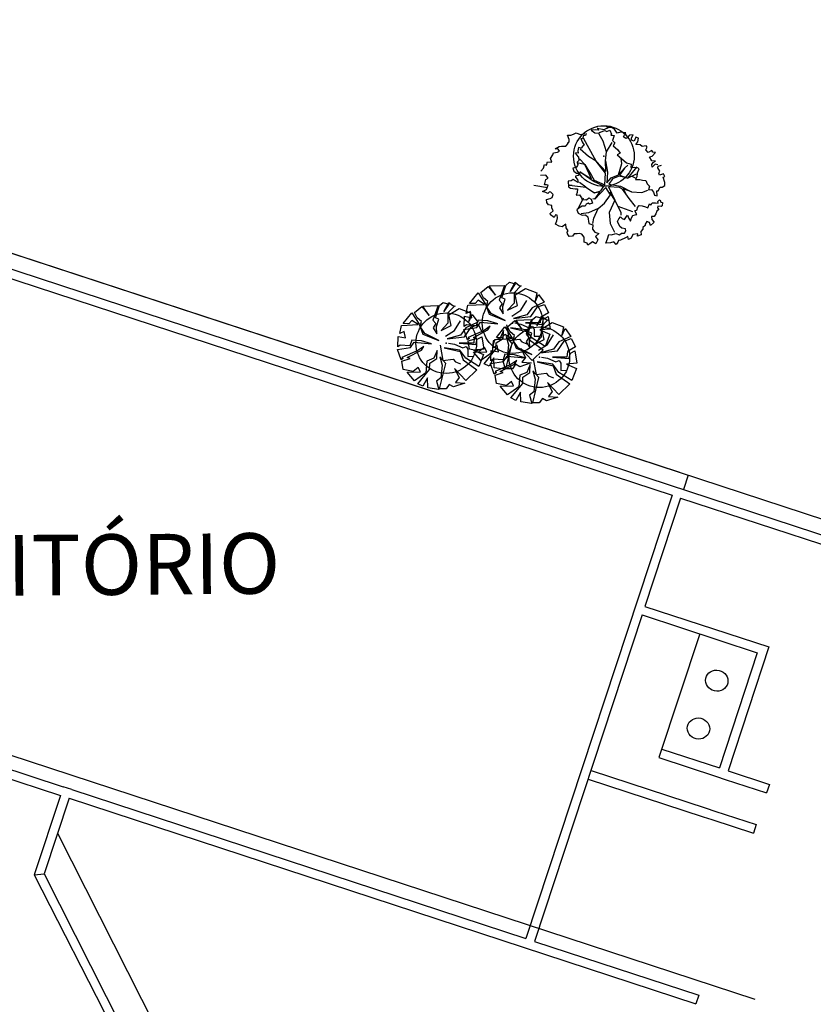
# Model space of a CAD drawing. Extents: x 332558 to 333914, y 8964555 to 8965157.
# Drawn here: x 332818 to 332832, y 8964896 to 8964912 of the extents above; entities that cross this region are included whole.
import ezdxf
from ezdxf.enums import TextEntityAlignment as Align

# ---------------------------------------------------------------- set-up
doc = ezdxf.new("R2010")
doc.units = 0
doc.header["$MEASUREMENT"] = 0
doc.layers.get('0').update_dxf_attribs({"linetype": 'CONTINUOUS'})
doc.layers.add('ARQ - PLANTA BAIXA', color=250, linetype='CONTINUOUS')
doc.styles.add('ARIAL', font='arial.ttf')

# ---------------------------------------------------------------- blocks, each defined once
blk = doc.blocks.new('SIMB_PONTO')
at = {"color": 0}
blk.add_point((0, 0), dxfattribs=at)
for tag in ['COTA', 'PONTO', 'DESC']:
    blk.add_attdef(tag, (0, 0), '', height=1)

msp = doc.modelspace()

# ---------------------------------------------------------------- linework, layer by layer
at = {"layer": 'ARQ - PLANTA BAIXA'}
for p, q in [((332810.628, 8964910.914, 378.236), (332829.346, 8964904.772, 378.237)), ((332810.407, 8964910.723, 378.236), (332838.422, 8964901.531, 378.237)), ((332810.502, 8964910.534, 378.236), (332829.221, 8964904.392, 378.237)), ((332827.554, 8964910.333, 378.197), (332827.596, 8964910.351, 378.197)), ((332827.596, 8964910.351, 378.197), (332827.638, 8964910.375, 378.197)), ((332827.638, 8964910.375, 378.197), (332827.705, 8964910.345, 378.197)), ((332827.705, 8964910.345, 378.197), (332827.783, 8964910.363, 378.197)), ((332827.807, 8964910.363, 378.197), (332827.795, 8964910.327, 378.197)), ((332827.952, 8964910.423, 378.197), (332827.886, 8964910.417, 378.197)), ((332827.886, 8964910.417, 378.197), (332827.946, 8964910.375, 378.197)), ((332827.946, 8964910.375, 378.197), (332828.006, 8964910.369, 378.197)), ((332828.006, 8964910.417, 378.197), (332827.952, 8964910.423, 378.197)), ((332827.984, 8964910.451, 378.197), (332828.102, 8964910.426, 378.197)), ((332827.988, 8964910.46, 378.197), (332828.006, 8964910.417, 378.197)), ((332828.006, 8964910.369, 378.197), (332828.036, 8964910.381, 378.197)), ((332828.088, 8964910.234, 378.197), (332828.022, 8964910.351, 378.197)), ((332828.036, 8964910.381, 378.197), (332828.115, 8964910.411, 378.197)), ((332828.102, 8964910.426, 378.197), (332828.187, 8964910.468, 378.197)), ((332828.115, 8964910.411, 378.197), (332828.145, 8964910.393, 378.197)), ((332828.169, 8964910.46, 378.197), (332828.139, 8964910.472, 378.197)), ((332828.145, 8964910.393, 378.197), (332828.193, 8964910.417, 378.197)), ((332828.223, 8964910.46, 378.197), (332828.169, 8964910.46, 378.197)), ((332828.193, 8964910.417, 378.197), (332828.223, 8964910.351, 378.197)), ((332828.223, 8964910.351, 378.197), (332828.211, 8964910.333, 378.197)), ((332828.272, 8964910.435, 378.197), (332828.223, 8964910.46, 378.197)), ((332828.314, 8964910.369, 378.197), (332828.272, 8964910.435, 378.197)), ((332828.374, 8964910.381, 378.197), (332828.314, 8964910.369, 378.197)), ((332828.459, 8964910.375, 378.197), (332828.374, 8964910.381, 378.197)), ((332828.44, 8964910.339, 378.197), (332828.459, 8964910.375, 378.197)), ((332827.47, 8964910.152, 378.197), (332827.506, 8964910.194, 378.197)), ((332827.524, 8964910.261, 378.197), (332827.5, 8964910.333, 378.197)), ((332827.5, 8964910.333, 378.197), (332827.554, 8964910.333, 378.197)), ((332827.5, 8964910.206, 378.197), (332827.524, 8964910.224, 378.197)), ((332827.506, 8964910.194, 378.197), (332827.5, 8964910.206, 378.197)), ((332827.524, 8964910.224, 378.197), (332827.524, 8964910.261, 378.197)), ((332827.717, 8964910.279, 378.197), (332827.741, 8964910.224, 378.197)), ((332827.747, 8964910.273, 378.197), (332827.717, 8964910.279, 378.197)), ((332827.741, 8964910.224, 378.197), (332827.771, 8964910.17, 378.197)), ((332827.759, 8964910.327, 378.197), (332827.747, 8964910.273, 378.197)), ((332827.795, 8964910.327, 378.197), (332827.759, 8964910.327, 378.197)), ((332827.827, 8964910.165, 378.197), (332827.762, 8964910.286, 378.197)), ((332828.138, 8964910.061, 378.197), (332828.088, 8964910.234, 378.197)), ((332828.138, 8964910.061, 378.197), (332828.234, 8964910.211, 378.197)), ((332828.211, 8964910.333, 378.197), (332828.266, 8964910.327, 378.197)), ((332828.266, 8964910.327, 378.197), (332828.241, 8964910.248, 378.197)), ((332828.241, 8964910.248, 378.197), (332828.278, 8964910.206, 378.197)), ((332828.278, 8964910.206, 378.197), (332828.248, 8964910.158, 378.197)), ((332828.422, 8964910.309, 378.197), (332828.44, 8964910.339, 378.197)), ((332828.459, 8964910.279, 378.197), (332828.422, 8964910.309, 378.197)), ((332828.483, 8964910.291, 378.197), (332828.459, 8964910.279, 378.197)), ((332828.519, 8964910.333, 378.197), (332828.483, 8964910.291, 378.197)), ((332828.579, 8964910.339, 378.197), (332828.519, 8964910.333, 378.197)), ((332828.555, 8964910.291, 378.197), (332828.579, 8964910.339, 378.197)), ((332828.555, 8964910.254, 378.197), (332828.555, 8964910.291, 378.197)), ((332828.597, 8964910.236, 378.197), (332828.555, 8964910.254, 378.197)), ((332828.627, 8964910.303, 378.197), (332828.597, 8964910.236, 378.197)), ((332828.67, 8964910.285, 378.197), (332828.627, 8964910.303, 378.197)), ((332828.627, 8964910.182, 378.197), (332828.658, 8964910.224, 378.197)), ((332828.658, 8964910.224, 378.197), (332828.67, 8964910.285, 378.197)), ((332827.253, 8964910.007, 378.197), (332827.265, 8964910.043, 378.197)), ((332827.265, 8964910.043, 378.197), (332827.331, 8964910.055, 378.197)), ((332827.295, 8964910.11, 378.197), (332827.361, 8964910.146, 378.197)), ((332827.343, 8964910.104, 378.197), (332827.295, 8964910.11, 378.197)), ((332827.331, 8964910.055, 378.197), (332827.367, 8964910.068, 378.197)), ((332827.367, 8964910.068, 378.197), (332827.343, 8964910.104, 378.197)), ((332827.361, 8964910.146, 378.197), (332827.397, 8964910.152, 378.197)), ((332827.397, 8964910.152, 378.197), (332827.47, 8964910.152, 378.197)), ((332827.675, 8964910.037, 378.197), (332827.632, 8964910.043, 378.197)), ((332827.632, 8964910.043, 378.197), (332827.638, 8964910.013, 378.197)), ((332827.681, 8964910.128, 378.197), (332827.669, 8964910.074, 378.197)), ((332827.669, 8964910.074, 378.197), (332827.675, 8964910.037, 378.197)), ((332827.723, 8964910.122, 378.197), (332827.681, 8964910.128, 378.197)), ((332827.843, 8964909.984, 378.197), (332827.709, 8964910.104, 378.197)), ((332827.747, 8964910.146, 378.197), (332827.723, 8964910.122, 378.197)), ((332827.771, 8964910.17, 378.197), (332827.747, 8964910.146, 378.197)), ((332827.969, 8964909.907, 378.197), (332827.827, 8964910.165, 378.197)), ((332828.125, 8964909.912, 378.197), (332828.138, 8964910.061, 378.197)), ((332828.248, 8964910.158, 378.197), (332828.32, 8964910.098, 378.197)), ((332828.368, 8964910.037, 378.197), (332828.314, 8964910.007, 378.197)), ((332828.32, 8964910.098, 378.197), (332828.368, 8964910.037, 378.197)), ((332828.694, 8964910.176, 378.197), (332828.627, 8964910.182, 378.197)), ((332828.73, 8964910.146, 378.197), (332828.694, 8964910.176, 378.197)), ((332828.796, 8964910.158, 378.197), (332828.73, 8964910.146, 378.197)), ((332828.79, 8964910.092, 378.197), (332828.814, 8964910.134, 378.197)), ((332828.826, 8964910.049, 378.197), (332828.79, 8964910.092, 378.197)), ((332828.814, 8964910.134, 378.197), (332828.796, 8964910.158, 378.197)), ((332828.887, 8964910.08, 378.197), (332828.826, 8964910.049, 378.197)), ((332828.905, 8964910.055, 378.197), (332828.887, 8964910.08, 378.197)), ((332828.893, 8964909.989, 378.197), (332828.947, 8964910.049, 378.197)), ((332828.947, 8964910.049, 378.197), (332828.905, 8964910.055, 378.197)), ((332827.15, 8964909.838, 378.197), (332827.168, 8964909.893, 378.197)), ((332827.168, 8964909.893, 378.197), (332827.24, 8964909.887, 378.197)), ((332827.216, 8964909.947, 378.197), (332827.253, 8964910.007, 378.197)), ((332827.24, 8964909.887, 378.197), (332827.216, 8964909.947, 378.197)), ((332827.638, 8964910.013, 378.197), (332827.681, 8964909.971, 378.197)), ((332827.784, 8964909.851, 378.197), (332827.651, 8964909.879, 378.197)), ((332827.687, 8964909.917, 378.197), (332827.657, 8964909.887, 378.197)), ((332827.657, 8964909.887, 378.197), (332827.669, 8964909.85, 378.197)), ((332827.681, 8964909.971, 378.197), (332827.687, 8964909.917, 378.197)), ((332827.693, 8964909.942, 378.197), (332827.784, 8964909.851, 378.197)), ((332827.969, 8964909.907, 378.197), (332827.843, 8964909.984, 378.197)), ((332828.122, 8964909.708, 378.197), (332827.969, 8964909.907, 378.197)), ((332827.969, 8964909.907, 378.197), (332828.132, 8964909.735, 378.197)), ((332828.125, 8964909.912, 378.197), (332828.159, 8964909.725, 378.197)), ((332828.132, 8964909.735, 378.197), (332828.125, 8964909.912, 378.197)), ((332828.314, 8964910.007, 378.197), (332828.428, 8964909.917, 378.197)), ((332828.338, 8964909.681, 378.197), (332828.395, 8964909.865, 378.197)), ((332828.395, 8964909.865, 378.197), (332828.383, 8964909.947, 378.197)), ((332828.428, 8964909.917, 378.197), (332828.471, 8964909.875, 378.197)), ((332828.471, 8964909.875, 378.197), (332828.549, 8964909.856, 378.197)), ((332828.851, 8964909.977, 378.197), (332828.893, 8964909.989, 378.197)), ((332828.887, 8964909.911, 378.197), (332828.851, 8964909.977, 378.197)), ((332828.947, 8964909.905, 378.197), (332828.887, 8964909.911, 378.197)), ((332828.887, 8964909.85, 378.197), (332828.911, 8964909.881, 378.197)), ((332828.911, 8964909.881, 378.197), (332828.947, 8964909.905, 378.197)), ((332827.06, 8964909.742, 378.197), (332827.102, 8964909.79, 378.197)), ((332827.102, 8964909.79, 378.197), (332827.12, 8964909.85, 378.197)), ((332827.12, 8964909.85, 378.197), (332827.15, 8964909.838, 378.197)), ((332827.638, 8964909.802, 378.197), (332827.584, 8964909.79, 378.197)), ((332827.584, 8964909.79, 378.197), (332827.602, 8964909.742, 378.197)), ((332827.602, 8964909.742, 378.197), (332827.644, 8964909.706, 378.197)), ((332827.663, 8964909.832, 378.197), (332827.638, 8964909.802, 378.197)), ((332827.644, 8964909.706, 378.197), (332827.699, 8964909.706, 378.197)), ((332827.669, 8964909.85, 378.197), (332827.663, 8964909.832, 378.197)), ((332827.699, 8964909.706, 378.197), (332827.669, 8964909.67, 378.197)), ((332827.699, 8964909.729, 378.197), (332827.894, 8964909.616, 378.197)), ((332827.92, 8964909.576, 378.197), (332827.699, 8964909.729, 378.197)), ((332827.894, 8964909.616, 378.197), (332827.784, 8964909.851, 378.197)), ((332827.784, 8964909.851, 378.197), (332827.892, 8964909.668, 378.197)), ((332828.114, 8964909.516, 378.197), (332828.122, 8964909.708, 378.197)), ((332828.159, 8964909.725, 378.197), (332828.145, 8964909.545, 378.197)), ((332828.338, 8964909.681, 378.197), (332828.439, 8964909.788, 378.197)), ((332828.439, 8964909.788, 378.197), (332828.356, 8964909.674, 378.197)), ((332828.439, 8964909.788, 378.197), (332828.493, 8964909.837, 378.197)), ((332828.492, 8964909.624, 378.197), (332828.648, 8964909.813, 378.197)), ((332828.549, 8964909.856, 378.197), (332828.543, 8964909.802, 378.197)), ((332828.543, 8964909.802, 378.197), (332828.603, 8964909.808, 378.197)), ((332828.603, 8964909.808, 378.197), (332828.664, 8964909.796, 378.197)), ((332828.646, 8964909.706, 378.197), (332828.639, 8964909.645, 378.197)), ((332828.676, 8964909.772, 378.197), (332828.646, 8964909.706, 378.197)), ((332828.664, 8964909.796, 378.197), (332828.676, 8964909.772, 378.197)), ((332828.893, 8964909.808, 378.197), (332828.887, 8964909.85, 378.197)), ((332828.941, 8964909.856, 378.197), (332828.893, 8964909.808, 378.197)), ((332828.989, 8964909.844, 378.197), (332828.941, 8964909.856, 378.197)), ((332828.989, 8964909.796, 378.197), (332828.995, 8964909.82, 378.197)), ((332829.019, 8964909.742, 378.197), (332828.989, 8964909.796, 378.197)), ((332828.995, 8964909.82, 378.197), (332829.05, 8964909.838, 378.197)), ((332829.001, 8964909.706, 378.197), (332829.019, 8964909.742, 378.197)), ((332829.013, 8964909.676, 378.197), (332829.001, 8964909.706, 378.197)), ((332827.138, 8964909.676, 378.197), (332827.054, 8964909.67, 378.197)), ((332827.12, 8964909.513, 378.197), (332827.138, 8964909.603, 378.197)), ((332827.18, 8964909.627, 378.197), (332827.138, 8964909.676, 378.197)), ((332827.138, 8964909.603, 378.197), (332827.18, 8964909.627, 378.197)), ((332827.56, 8964909.579, 378.197), (332827.506, 8964909.573, 378.197)), ((332827.506, 8964909.573, 378.197), (332827.512, 8964909.483, 378.197)), ((332827.59, 8964909.603, 378.197), (332827.56, 8964909.579, 378.197)), ((332827.626, 8964909.579, 378.197), (332827.59, 8964909.603, 378.197)), ((332827.675, 8964909.555, 378.197), (332827.626, 8964909.579, 378.197)), ((332827.669, 8964909.67, 378.197), (332827.632, 8964909.657, 378.197)), ((332827.632, 8964909.657, 378.197), (332827.632, 8964909.639, 378.197)), ((332827.632, 8964909.639, 378.197), (332827.663, 8964909.603, 378.197)), ((332827.663, 8964909.603, 378.197), (332827.675, 8964909.555, 378.197)), ((332827.802, 8964909.475, 378.197), (332827.694, 8964909.554, 378.197)), ((332827.892, 8964909.668, 378.197), (332827.936, 8964909.591, 378.197)), ((332828.095, 8964909.492, 378.197), (332827.92, 8964909.576, 378.197)), ((332827.936, 8964909.591, 378.197), (332828.114, 8964909.516, 378.197)), ((332828.145, 8964909.545, 378.197), (332828.218, 8964909.632, 378.197)), ((332828.242, 8964909.613, 378.197), (332828.178, 8964909.523, 378.197)), ((332828.218, 8964909.632, 378.197), (332828.338, 8964909.681, 378.197)), ((332828.35, 8964909.656, 378.197), (332828.242, 8964909.613, 378.197)), ((332828.492, 8964909.624, 378.197), (332828.35, 8964909.656, 378.197)), ((332828.356, 8964909.674, 378.197), (332828.492, 8964909.624, 378.197)), ((332828.628, 8964909.688, 378.197), (332828.492, 8964909.624, 378.197)), ((332828.56, 8964909.656, 378.197), (332828.625, 8964909.625, 378.197)), ((332828.639, 8964909.645, 378.197), (332828.621, 8964909.603, 378.197)), ((332828.621, 8964909.603, 378.197), (332828.688, 8964909.603, 378.197)), ((332828.688, 8964909.603, 378.197), (332828.736, 8964909.591, 378.197)), ((332828.736, 8964909.591, 378.197), (332828.79, 8964909.585, 378.197)), ((332828.79, 8964909.585, 378.197), (332828.814, 8964909.531, 378.197)), ((332829.08, 8964909.694, 378.197), (332829.013, 8964909.676, 378.197)), ((332829.074, 8964909.639, 378.197), (332829.104, 8964909.651, 378.197)), ((332829.104, 8964909.555, 378.197), (332829.074, 8964909.639, 378.197)), ((332829.104, 8964909.651, 378.197), (332829.08, 8964909.694, 378.197)), ((332829.104, 8964909.501, 378.197), (332829.104, 8964909.555, 378.197)), ((332826.94, 8964909.51, 378.197), (332827.166, 8964909.468, 378.197)), ((332827.084, 8964909.404, 378.197), (332827.15, 8964909.44, 378.197)), ((332827.138, 8964909.386, 378.197), (332827.084, 8964909.404, 378.197)), ((332827.15, 8964909.513, 378.197), (332827.12, 8964909.513, 378.197)), ((332827.174, 8964909.374, 378.197), (332827.138, 8964909.386, 378.197)), ((332827.18, 8964909.507, 378.197), (332827.15, 8964909.513, 378.197)), ((332827.15, 8964909.44, 378.197), (332827.18, 8964909.507, 378.197)), ((332827.198, 8964909.398, 378.197), (332827.174, 8964909.374, 378.197)), ((332827.222, 8964909.392, 378.197), (332827.198, 8964909.398, 378.197)), ((332827.259, 8964909.356, 378.197), (332827.222, 8964909.392, 378.197)), ((332827.512, 8964909.483, 378.197), (332827.548, 8964909.458, 378.197)), ((332827.577, 8964909.506, 378.197), (332827.523, 8964909.504, 378.197)), ((332827.548, 8964909.458, 378.197), (332827.626, 8964909.446, 378.197)), ((332827.577, 8964909.506, 378.197), (332827.802, 8964909.475, 378.197)), ((332827.626, 8964909.446, 378.197), (332827.663, 8964909.446, 378.197)), ((332827.657, 8964909.386, 378.197), (332827.638, 8964909.344, 378.197)), ((332827.663, 8964909.446, 378.197), (332827.657, 8964909.386, 378.197)), ((332827.802, 8964909.475, 378.197), (332827.943, 8964909.383, 378.197)), ((332827.943, 8964909.383, 378.197), (332828.047, 8964909.417, 378.197)), ((332828.028, 8964909.393, 378.197), (332827.943, 8964909.383, 378.197)), ((332828.128, 8964909.47, 378.197), (332827.946, 8964909.279, 378.197)), ((332827.946, 8964909.279, 378.197), (332828.028, 8964909.393, 378.197)), ((332828.047, 8964909.417, 378.197), (332828.095, 8964909.492, 378.197)), ((332828.207, 8964909.348, 378.197), (332828.128, 8964909.47, 378.197)), ((332828.174, 8964909.484, 378.197), (332828.278, 8964909.261, 378.197)), ((332828.354, 8964909.47, 378.197), (332828.174, 8964909.484, 378.197)), ((332828.178, 8964909.523, 378.197), (332828.373, 8964909.493, 378.197)), ((332828.278, 8964909.261, 378.197), (332828.193, 8964909.395, 378.197)), ((332828.193, 8964909.395, 378.197), (332828.207, 8964909.348, 378.197)), ((332828.405, 8964909.441, 378.197), (332828.354, 8964909.47, 378.197)), ((332828.373, 8964909.493, 378.197), (332828.553, 8964909.397, 378.197)), ((332828.514, 8964909.288, 378.197), (332828.405, 8964909.441, 378.197)), ((332828.553, 8964909.397, 378.197), (332828.417, 8964909.446, 378.197)), ((332828.417, 8964909.446, 378.197), (332828.459, 8964909.364, 378.197)), ((332828.553, 8964909.397, 378.197), (332828.724, 8964909.386, 378.197)), ((332828.724, 8964909.386, 378.197), (332828.82, 8964909.427, 378.197)), ((332828.814, 8964909.531, 378.197), (332828.851, 8964909.495, 378.197)), ((332828.851, 8964909.495, 378.197), (332828.832, 8964909.434, 378.197)), ((332828.832, 8964909.434, 378.197), (332828.881, 8964909.44, 378.197)), ((332828.881, 8964909.44, 378.197), (332828.917, 8964909.392, 378.197)), ((332828.917, 8964909.392, 378.197), (332828.935, 8964909.344, 378.197)), ((332828.977, 8964909.332, 378.197), (332828.971, 8964909.416, 378.197)), ((332828.971, 8964909.416, 378.197), (332828.995, 8964909.416, 378.197)), ((332828.995, 8964909.416, 378.197), (332829.025, 8964909.477, 378.197)), ((332829.025, 8964909.477, 378.197), (332829.056, 8964909.477, 378.197)), ((332829.056, 8964909.477, 378.197), (332829.104, 8964909.501, 378.197)), ((332827.15, 8964909.272, 378.197), (332827.21, 8964909.29, 378.197)), ((332827.156, 8964909.223, 378.197), (332827.15, 8964909.272, 378.197)), ((332827.186, 8964909.187, 378.197), (332827.156, 8964909.223, 378.197)), ((332827.21, 8964909.29, 378.197), (332827.246, 8964909.308, 378.197)), ((332827.246, 8964909.308, 378.197), (332827.259, 8964909.356, 378.197)), ((332827.638, 8964909.344, 378.197), (332827.693, 8964909.35, 378.197)), ((332827.757, 8964909.297, 378.197), (332827.67, 8964909.113, 378.197)), ((332827.693, 8964909.35, 378.197), (332827.729, 8964909.302, 378.197)), ((332827.729, 8964909.302, 378.197), (332827.741, 8964909.266, 378.197)), ((332827.741, 8964909.266, 378.197), (332827.789, 8964909.272, 378.197)), ((332827.789, 8964909.272, 378.197), (332827.813, 8964909.266, 378.197)), ((332827.837, 8964909.211, 378.197), (332827.807, 8964909.193, 378.197)), ((332827.813, 8964909.266, 378.197), (332827.85, 8964909.302, 378.197)), ((332827.862, 8964909.193, 378.197), (332827.837, 8964909.211, 378.197)), ((332827.85, 8964909.302, 378.197), (332827.886, 8964909.278, 378.197)), ((332827.91, 8964909.211, 378.197), (332827.862, 8964909.193, 378.197)), ((332827.886, 8964909.278, 378.197), (332827.91, 8964909.211, 378.197)), ((332827.946, 8964909.279, 378.197), (332827.914, 8964909.282, 378.197)), ((332828.003, 8964909.125, 378.197), (332828.106, 8964909.211, 378.197)), ((332828.106, 8964909.211, 378.197), (332828.207, 8964909.348, 378.197)), ((332828.278, 8964909.261, 378.197), (332828.184, 8964909.059, 378.197)), ((332828.278, 8964909.261, 378.197), (332828.379, 8964909.06, 378.197)), ((332828.62, 8964909.157, 378.197), (332828.514, 8964909.288, 378.197)), ((332828.875, 8964909.187, 378.197), (332828.893, 8964909.217, 378.197)), ((332828.893, 8964909.217, 378.197), (332828.947, 8964909.217, 378.197)), ((332828.935, 8964909.344, 378.197), (332828.977, 8964909.332, 378.197)), ((332828.947, 8964909.217, 378.197), (332828.995, 8964909.211, 378.197)), ((332828.989, 8964909.241, 378.197), (332829.013, 8964909.266, 378.197)), ((332828.995, 8964909.211, 378.197), (332828.989, 8964909.241, 378.197)), ((332829.013, 8964909.266, 378.197), (332829.037, 8964909.247, 378.197)), ((332829.025, 8964909.259, 378.197), (332829.037, 8964909.229, 378.197)), ((332829.037, 8964909.247, 378.197), (332829.031, 8964909.244, 378.197)), ((332829.037, 8964909.229, 378.197), (332829.062, 8964909.223, 378.197)), ((332829.062, 8964909.223, 378.197), (332829.056, 8964909.169, 378.197)), ((332827.24, 8964909.175, 378.197), (332827.186, 8964909.187, 378.197)), ((332827.21, 8964909.042, 378.197), (332827.259, 8964909.085, 378.197)), ((332827.24, 8964909.133, 378.197), (332827.24, 8964909.175, 378.197)), ((332827.259, 8964909.085, 378.197), (332827.24, 8964909.133, 378.197)), ((332827.687, 8964909.127, 378.197), (332827.651, 8964909.103, 378.197)), ((332827.651, 8964909.103, 378.197), (332827.675, 8964909.048, 378.197)), ((332827.675, 8964909.048, 378.197), (332827.741, 8964909.012, 378.197)), ((332827.741, 8964909.163, 378.197), (332827.687, 8964909.127, 378.197)), ((332827.842, 8964909.05, 378.197), (332827.725, 8964909.034, 378.197)), ((332827.789, 8964909.163, 378.197), (332827.741, 8964909.163, 378.197)), ((332827.807, 8964909.193, 378.197), (332827.789, 8964909.163, 378.197)), ((332828.003, 8964909.125, 378.197), (332827.842, 8964909.05, 378.197)), ((332827.934, 8964908.965, 378.197), (332828.003, 8964909.125, 378.197)), ((332828.184, 8964909.059, 378.197), (332828.2, 8964908.879, 378.197)), ((332828.329, 8964909.16, 378.197), (332828.569, 8964909.073, 378.197)), ((332828.379, 8964909.06, 378.197), (332828.377, 8964909.012, 378.197)), ((332828.609, 8964909.085, 378.197), (332828.646, 8964909.103, 378.197)), ((332828.639, 8964909.024, 378.197), (332828.609, 8964909.085, 378.197)), ((332828.646, 8964909.103, 378.197), (332828.652, 8964909.139, 378.197)), ((332828.652, 8964909.139, 378.197), (332828.682, 8964909.175, 378.197)), ((332828.682, 8964909.175, 378.197), (332828.73, 8964909.169, 378.197)), ((332828.73, 8964909.169, 378.197), (332828.784, 8964909.151, 378.197)), ((332828.784, 8964909.151, 378.197), (332828.82, 8964909.133, 378.197)), ((332828.82, 8964909.133, 378.197), (332828.851, 8964909.199, 378.197)), ((332828.851, 8964909.199, 378.197), (332828.875, 8964909.187, 378.197)), ((332828.971, 8964909.079, 378.197), (332828.953, 8964909.036, 378.197)), ((332829.001, 8964909.109, 378.197), (332828.971, 8964909.079, 378.197)), ((332828.989, 8964909.163, 378.197), (332828.983, 8964909.133, 378.197)), ((332828.983, 8964909.133, 378.197), (332829.001, 8964909.109, 378.197)), ((332829.044, 8964909.157, 378.197), (332828.989, 8964909.163, 378.197)), ((332829.056, 8964909.169, 378.197), (332829.044, 8964909.157, 378.197)), ((332827.216, 8964909.018, 378.197), (332827.21, 8964909.042, 378.197)), ((332827.277, 8964908.976, 378.197), (332827.216, 8964909.018, 378.197)), ((332827.301, 8964909.018, 378.197), (332827.277, 8964908.976, 378.197)), ((332827.325, 8964909.012, 378.197), (332827.301, 8964909.018, 378.197)), ((332827.301, 8964908.867, 378.197), (332827.319, 8964908.922, 378.197)), ((332827.319, 8964908.922, 378.197), (332827.331, 8964908.97, 378.197)), ((332827.331, 8964908.97, 378.197), (332827.325, 8964909.012, 378.197)), ((332827.741, 8964909.012, 378.197), (332827.795, 8964909.018, 378.197)), ((332827.795, 8964909.018, 378.197), (332827.831, 8964908.988, 378.197)), ((332827.831, 8964908.988, 378.197), (332827.85, 8964908.874, 378.197)), ((332827.916, 8964908.875, 378.197), (332827.934, 8964908.965, 378.197)), ((332828.32, 8964908.91, 378.197), (332828.344, 8964908.952, 378.197)), ((332828.362, 8964908.825, 378.197), (332828.32, 8964908.91, 378.197)), ((332828.344, 8964908.952, 378.197), (332828.374, 8964908.988, 378.197)), ((332828.374, 8964908.988, 378.197), (332828.398, 8964908.958, 378.197)), ((332828.398, 8964908.958, 378.197), (332828.44, 8964908.94, 378.197)), ((332828.44, 8964908.94, 378.197), (332828.459, 8964908.976, 378.197)), ((332828.459, 8964908.976, 378.197), (332828.489, 8964909.012, 378.197)), ((332828.489, 8964909.012, 378.197), (332828.507, 8964908.958, 378.197)), ((332828.507, 8964908.958, 378.197), (332828.537, 8964908.916, 378.197)), ((332828.537, 8964908.916, 378.197), (332828.555, 8964908.97, 378.197)), ((332828.555, 8964908.97, 378.197), (332828.573, 8964909.006, 378.197)), ((332828.573, 8964909.006, 378.197), (332828.615, 8964909.018, 378.197)), ((332828.615, 8964909.018, 378.197), (332828.639, 8964909.024, 378.197)), ((332828.808, 8964908.91, 378.197), (332828.778, 8964908.867, 378.197)), ((332828.851, 8964908.892, 378.197), (332828.808, 8964908.91, 378.197)), ((332828.869, 8964908.843, 378.197), (332828.851, 8964908.892, 378.197)), ((332828.917, 8964908.886, 378.197), (332828.869, 8964908.843, 378.197)), ((332828.929, 8964908.994, 378.197), (332828.881, 8964908.994, 378.197)), ((332828.881, 8964908.994, 378.197), (332828.887, 8964908.94, 378.197)), ((332828.887, 8964908.94, 378.197), (332828.923, 8964908.904, 378.197)), ((332828.923, 8964908.904, 378.197), (332828.917, 8964908.886, 378.197)), ((332828.953, 8964909.036, 378.197), (332828.929, 8964908.994, 378.197)), ((332827.361, 8964908.831, 378.197), (332827.301, 8964908.867, 378.197)), ((332827.409, 8964908.819, 378.197), (332827.361, 8964908.831, 378.197)), ((332827.47, 8964908.867, 378.197), (332827.409, 8964908.819, 378.197)), ((332827.476, 8964908.807, 378.197), (332827.47, 8964908.867, 378.197)), ((332827.506, 8964908.753, 378.197), (332827.476, 8964908.807, 378.197)), ((332827.494, 8964908.735, 378.197), (332827.506, 8964908.753, 378.197)), ((332827.5, 8964908.705, 378.197), (332827.494, 8964908.735, 378.197)), ((332827.85, 8964908.874, 378.197), (332827.916, 8964908.855, 378.197)), ((332827.916, 8964908.855, 378.197), (332827.91, 8964908.783, 378.197)), ((332827.91, 8964908.783, 378.197), (332827.946, 8964908.735, 378.197)), ((332827.946, 8964908.735, 378.197), (332828.012, 8964908.711, 378.197)), ((332828.2, 8964908.879, 378.197), (332828.275, 8964908.732, 378.197)), ((332828.392, 8964908.801, 378.197), (332828.362, 8964908.825, 378.197)), ((332828.453, 8964908.789, 378.197), (332828.392, 8964908.801, 378.197)), ((332828.44, 8964908.717, 378.197), (332828.459, 8964908.753, 378.197)), ((332828.459, 8964908.753, 378.197), (332828.453, 8964908.789, 378.197)), ((332828.742, 8964908.783, 378.197), (332828.706, 8964908.747, 378.197)), ((332828.706, 8964908.747, 378.197), (332828.712, 8964908.687, 378.197)), ((332828.778, 8964908.843, 378.197), (332828.742, 8964908.813, 378.197)), ((332828.742, 8964908.813, 378.197), (332828.742, 8964908.783, 378.197)), ((332828.778, 8964908.867, 378.197), (332828.778, 8964908.843, 378.197)), ((332827.524, 8964908.662, 378.197), (332827.5, 8964908.705, 378.197)), ((332827.578, 8964908.668, 378.197), (332827.524, 8964908.662, 378.197)), ((332827.608, 8964908.705, 378.197), (332827.578, 8964908.668, 378.197)), ((332827.657, 8964908.705, 378.197), (332827.608, 8964908.705, 378.197)), ((332827.693, 8964908.711, 378.197), (332827.657, 8964908.705, 378.197)), ((332827.735, 8964908.699, 378.197), (332827.693, 8964908.711, 378.197)), ((332827.771, 8964908.65, 378.197), (332827.735, 8964908.699, 378.197)), ((332827.771, 8964908.602, 378.197), (332827.771, 8964908.65, 378.197)), ((332827.771, 8964908.566, 378.197), (332827.771, 8964908.602, 378.197)), ((332827.819, 8964908.554, 378.197), (332827.771, 8964908.566, 378.197)), ((332827.91, 8964908.572, 378.197), (332827.868, 8964908.542, 378.197)), ((332827.964, 8964908.542, 378.197), (332827.91, 8964908.572, 378.197)), ((332828.012, 8964908.711, 378.197), (332827.958, 8964908.662, 378.197)), ((332827.958, 8964908.662, 378.197), (332828, 8964908.608, 378.197)), ((332827.982, 8964908.572, 378.197), (332827.964, 8964908.542, 378.197)), ((332828, 8964908.608, 378.197), (332827.982, 8964908.572, 378.197)), ((332828.127, 8964908.554, 378.197), (332828.157, 8964908.626, 378.197)), ((332828.157, 8964908.626, 378.197), (332828.181, 8964908.693, 378.197)), ((332828.181, 8964908.693, 378.197), (332828.223, 8964908.687, 378.197)), ((332828.26, 8964908.572, 378.197), (332828.205, 8964908.56, 378.197)), ((332828.223, 8964908.687, 378.197), (332828.296, 8964908.711, 378.197)), ((332828.302, 8964908.53, 378.197), (332828.26, 8964908.572, 378.197)), ((332828.296, 8964908.711, 378.197), (332828.356, 8964908.687, 378.197)), ((332828.326, 8964908.566, 378.197), (332828.302, 8964908.53, 378.197)), ((332828.338, 8964908.596, 378.197), (332828.326, 8964908.566, 378.197)), ((332828.374, 8964908.602, 378.197), (332828.338, 8964908.596, 378.197)), ((332828.356, 8964908.687, 378.197), (332828.386, 8964908.717, 378.197)), ((332828.453, 8964908.638, 378.197), (332828.374, 8964908.602, 378.197)), ((332828.386, 8964908.717, 378.197), (332828.44, 8964908.717, 378.197)), ((332828.495, 8964908.662, 378.197), (332828.453, 8964908.638, 378.197)), ((332828.501, 8964908.614, 378.197), (332828.495, 8964908.662, 378.197)), ((332828.549, 8964908.632, 378.197), (332828.501, 8964908.614, 378.197)), ((332828.573, 8964908.693, 378.197), (332828.549, 8964908.632, 378.197)), ((332828.658, 8964908.705, 378.197), (332828.573, 8964908.693, 378.197)), ((332828.652, 8964908.668, 378.197), (332828.658, 8964908.705, 378.197)), ((332828.712, 8964908.687, 378.197), (332828.652, 8964908.668, 378.197)), ((332827.831, 8964908.518, 378.197), (332827.819, 8964908.554, 378.197)), ((332827.868, 8964908.542, 378.197), (332827.831, 8964908.518, 378.197)), ((332828.205, 8964908.56, 378.197), (332828.127, 8964908.554, 378.197)), ((332826.066, 8964907.737), (332826.19, 8964907.838)), ((332826.19, 8964907.838), (332826.309, 8964907.692)), ((332826.208, 8964907.847), (332826.46, 8964907.856)), ((332826.309, 8964907.692), (332826.208, 8964907.847)), ((332826.46, 8964907.856), (332826.373, 8964907.614)), ((332826.414, 8964907.651), (332826.478, 8964907.856)), ((332826.478, 8964907.856), (332826.542, 8964907.906)), ((332826.542, 8964907.906), (332826.633, 8964907.879)), ((332826.551, 8964907.756), (332826.633, 8964907.906)), ((332826.633, 8964907.879), (332826.551, 8964907.756)), ((332826.725, 8964907.847), (332826.62, 8964907.733)), ((332826.633, 8964907.906), (332826.702, 8964907.856)), ((332826.633, 8964907.701), (332826.802, 8964907.806)), ((332826.702, 8964907.856), (332826.738, 8964907.847)), ((332826.802, 8964907.806), (332826.99, 8964907.733)), ((332825.883, 8964907.559), (332826.025, 8964907.733)), ((332826.025, 8964907.61), (332825.975, 8964907.555)), ((332826.025, 8964907.733), (332826.144, 8964907.546)), ((332826.13, 8964907.541), (332826.025, 8964907.61)), ((332826.112, 8964907.651), (332826.066, 8964907.737)), ((332826.181, 8964907.591), (332826.112, 8964907.651)), ((332826.162, 8964907.509), (332826.181, 8964907.591)), ((332826.373, 8964907.614), (332826.418, 8964907.559)), ((332826.469, 8964907.628), (332826.414, 8964907.651)), ((332826.432, 8964907.509), (332826.469, 8964907.628)), ((332826.62, 8964907.733), (332826.62, 8964907.564)), ((332826.67, 8964907.523), (332826.633, 8964907.701)), ((332826.729, 8964907.445), (332826.825, 8964907.605)), ((332826.99, 8964907.733), (332826.958, 8964907.573)), ((332826.958, 8964907.573), (332827.017, 8964907.705)), ((332827.017, 8964907.705), (332827.113, 8964907.578)), ((332824.972, 8964907.406), (332825.096, 8964907.506)), ((332825.096, 8964907.506), (332825.215, 8964907.36)), ((332825.114, 8964907.515), (332825.366, 8964907.524)), ((332825.215, 8964907.36), (332825.114, 8964907.515)), ((332825.366, 8964907.524), (332825.279, 8964907.282)), ((332825.32, 8964907.319), (332825.384, 8964907.524)), ((332825.384, 8964907.524), (332825.448, 8964907.575)), ((332825.448, 8964907.575), (332825.539, 8964907.547)), ((332825.457, 8964907.424), (332825.539, 8964907.575)), ((332825.539, 8964907.547), (332825.457, 8964907.424)), ((332825.631, 8964907.515), (332825.526, 8964907.401)), ((332825.539, 8964907.575), (332825.608, 8964907.524)), ((332825.539, 8964907.369), (332825.709, 8964907.474)), ((332825.608, 8964907.524), (332825.644, 8964907.515)), ((332825.709, 8964907.474), (332825.896, 8964907.401)), ((332825.824, 8964907.39), (332825.856, 8964907.527)), ((332825.897, 8964907.427), (332825.824, 8964907.39)), ((332825.856, 8964907.527), (332826.13, 8964907.541)), ((332825.975, 8964907.555), (332825.883, 8964907.559)), ((332825.92, 8964907.322), (332825.897, 8964907.427)), ((332826.144, 8964907.546), (332826.208, 8964907.381)), ((332826.24, 8964907.39), (332826.162, 8964907.509)), ((332826.418, 8964907.559), (332826.377, 8964907.486)), ((332826.377, 8964907.486), (332826.437, 8964907.386)), ((332826.437, 8964907.386), (332826.432, 8964907.509)), ((332826.62, 8964907.564), (332826.51, 8964907.445)), ((332826.51, 8964907.445), (332826.67, 8964907.523)), ((332826.578, 8964907.349), (332826.729, 8964907.445)), ((332826.912, 8964907.486), (332826.825, 8964907.367)), ((332826.894, 8964907.34), (332827.004, 8964907.5)), ((332827.113, 8964907.578), (332826.912, 8964907.486)), ((332827.004, 8964907.5), (332827.118, 8964907.541)), ((332827.118, 8964907.541), (332827.186, 8964907.404)), ((332824.789, 8964907.228), (332824.931, 8964907.401)), ((332824.931, 8964907.278), (332824.881, 8964907.223)), ((332824.931, 8964907.401), (332825.05, 8964907.214)), ((332825.036, 8964907.209), (332824.931, 8964907.278)), ((332825.018, 8964907.319), (332824.972, 8964907.406)), ((332825.087, 8964907.26), (332825.018, 8964907.319)), ((332825.279, 8964907.282), (332825.324, 8964907.228)), ((332825.375, 8964907.296), (332825.32, 8964907.319)), ((332825.338, 8964907.177), (332825.375, 8964907.296)), ((332825.526, 8964907.401), (332825.526, 8964907.232)), ((332825.576, 8964907.191), (332825.539, 8964907.369)), ((332825.635, 8964907.113), (332825.731, 8964907.273)), ((332825.792, 8964907.176), (332825.797, 8964907.345)), ((332825.797, 8964907.345), (332825.92, 8964907.322)), ((332825.896, 8964907.401), (332825.864, 8964907.241)), ((332825.864, 8964907.241), (332825.923, 8964907.374)), ((332825.923, 8964907.374), (332826.019, 8964907.246)), ((332826.025, 8964907.281), (332825.993, 8964907.189)), ((332826.181, 8964907.271), (332826.025, 8964907.281)), ((332826.35, 8964907.221), (332826.181, 8964907.271)), ((332826.208, 8964907.381), (332826.469, 8964907.276)), ((332826.469, 8964907.276), (332826.24, 8964907.39)), ((332826.507, 8964907.174), (332826.631, 8964907.275)), ((332826.825, 8964907.367), (332826.606, 8964907.308)), ((332826.606, 8964907.308), (332826.894, 8964907.34)), ((332826.631, 8964907.275), (332826.75, 8964907.129)), ((332826.649, 8964907.284), (332826.901, 8964907.293)), ((332826.75, 8964907.129), (332826.649, 8964907.284)), ((332826.901, 8964907.293), (332826.814, 8964907.051)), ((332826.855, 8964907.088), (332826.919, 8964907.293)), ((332826.919, 8964907.293), (332826.983, 8964907.343)), ((332826.983, 8964907.343), (332827.074, 8964907.316)), ((332826.992, 8964907.193), (332827.074, 8964907.343)), ((332827.074, 8964907.316), (332826.992, 8964907.193)), ((332827.054, 8964907.326), (332827.045, 8964907.235)), ((332827.186, 8964907.404), (332827.054, 8964907.326)), ((332827.166, 8964907.284), (332827.061, 8964907.17)), ((332827.074, 8964907.343), (332827.143, 8964907.293)), ((332827.077, 8964907.212), (332827.104, 8964907.299)), ((332827.104, 8964907.299), (332827.177, 8964907.34)), ((332827.143, 8964907.293), (332827.179, 8964907.284)), ((332827.177, 8964907.34), (332827.209, 8964907.134)), ((332824.73, 8964907.059), (332824.762, 8964907.196)), ((332824.762, 8964907.196), (332825.036, 8964907.209)), ((332824.881, 8964907.223), (332824.789, 8964907.228)), ((332825.05, 8964907.214), (332825.114, 8964907.049)), ((332825.068, 8964907.177), (332825.087, 8964907.26)), ((332825.146, 8964907.059), (332825.068, 8964907.177)), ((332825.324, 8964907.228), (332825.283, 8964907.154)), ((332825.283, 8964907.154), (332825.343, 8964907.054)), ((332825.343, 8964907.054), (332825.338, 8964907.177)), ((332825.526, 8964907.232), (332825.416, 8964907.113)), ((332825.416, 8964907.113), (332825.576, 8964907.191)), ((332825.484, 8964907.017), (332825.635, 8964907.113)), ((332825.818, 8964907.154), (332825.731, 8964907.036)), ((332825.787, 8964907.13), (332826.002, 8964907.162)), ((332825.847, 8964906.956), (332825.787, 8964907.13)), ((332825.829, 8964907.203), (332825.792, 8964907.176)), ((332825.8, 8964907.008), (332825.91, 8964907.168)), ((332826.019, 8964907.246), (332825.818, 8964907.154)), ((332825.993, 8964907.189), (332825.829, 8964907.203)), ((332826.121, 8964907.112), (332825.861, 8964906.997)), ((332825.91, 8964907.168), (332826.024, 8964907.209)), ((332825.947, 8964906.997), (332826.181, 8964907.121)), ((332826.002, 8964907.162), (332826.062, 8964907.249)), ((332826.024, 8964907.209), (332826.093, 8964907.072)), ((332826.062, 8964907.249), (332826.35, 8964907.221)), ((332826.222, 8964907.18), (332826.121, 8964907.112)), ((332826.181, 8964907.121), (332826.222, 8964907.18)), ((332826.324, 8964906.996), (332826.466, 8964907.17)), ((332826.441, 8964907.112), (332826.386, 8964906.984)), ((332826.437, 8964906.979), (332826.441, 8964907.112)), ((332826.466, 8964907.17), (332826.585, 8964906.982)), ((332826.492, 8964907.203), (332826.537, 8964906.947)), ((332826.553, 8964907.088), (332826.507, 8964907.174)), ((332826.816, 8964907.121), (332826.556, 8964907.157)), ((332826.556, 8964907.157), (332826.821, 8964907.093)), ((332826.629, 8964907.235), (332826.729, 8964907.217)), ((332826.729, 8964907.217), (332826.866, 8964907.157)), ((332826.807, 8964907.235), (332827.077, 8964907.212)), ((332827.045, 8964907.235), (332826.807, 8964907.235)), ((332826.912, 8964906.984), (332826.816, 8964907.121)), ((332826.866, 8964907.157), (332826.921, 8964907.18)), ((332826.921, 8964907.18), (332826.949, 8964907.134)), ((332826.949, 8964907.134), (332826.949, 8964907.016)), ((332827.209, 8964907.134), (332827.04, 8964907.121)), ((332827.04, 8964907.121), (332827.205, 8964907.048)), ((332827.061, 8964907.17), (332827.061, 8964907.001)), ((332827.074, 8964907.138), (332827.243, 8964907.243)), ((332827.111, 8964906.96), (332827.074, 8964907.138)), ((332827.243, 8964907.243), (332827.431, 8964907.17)), ((332827.431, 8964907.17), (332827.399, 8964907.01)), ((332827.399, 8964907.01), (332827.458, 8964907.142)), ((332827.458, 8964907.142), (332827.554, 8964907.014)), ((332824.698, 8964906.844), (332824.703, 8964907.013)), ((332824.703, 8964907.013), (332824.826, 8964906.99)), ((332824.803, 8964907.095), (332824.73, 8964907.059)), ((332824.826, 8964906.99), (332824.803, 8964907.095)), ((332824.931, 8964906.949), (332824.899, 8964906.858)), ((332825.087, 8964906.94), (332824.931, 8964906.949)), ((332825.256, 8964906.889), (332825.087, 8964906.94)), ((332825.114, 8964907.049), (332825.375, 8964906.944)), ((332825.375, 8964906.944), (332825.146, 8964907.059)), ((332825.731, 8964907.036), (332825.512, 8964906.976)), ((332825.512, 8964906.976), (332825.8, 8964907.008)), ((332825.883, 8964906.979), (332825.847, 8964906.956)), ((332825.861, 8964906.997), (332825.883, 8964906.979)), ((332825.861, 8964906.938), (332825.998, 8964906.979)), ((332825.883, 8964906.801), (332825.861, 8964906.938)), ((332825.998, 8964906.979), (332825.947, 8964906.997)), ((332825.96, 8964906.995), (332825.951, 8964906.903)), ((332826.093, 8964907.072), (332825.96, 8964906.995)), ((332825.983, 8964906.88), (332826.01, 8964906.967)), ((332826.01, 8964906.967), (332826.083, 8964907.008)), ((332826.083, 8964907.008), (332826.115, 8964906.803)), ((332826.272, 8964906.938), (332826.254, 8964906.746)), ((332826.265, 8964906.827), (332826.297, 8964906.964)), ((332826.386, 8964906.984), (332826.272, 8964906.938)), ((332826.297, 8964906.964), (332826.571, 8964906.978)), ((332826.322, 8964906.906), (332826.437, 8964906.979)), ((332826.416, 8964906.992), (332826.324, 8964906.996)), ((332826.466, 8964907.046), (332826.416, 8964906.992)), ((332826.571, 8964906.978), (332826.466, 8964907.046)), ((332826.583, 8964906.897), (332826.487, 8964907.011)), ((332826.487, 8964907.011), (332826.524, 8964906.874)), ((332826.537, 8964906.947), (332826.706, 8964906.97)), ((332826.622, 8964907.028), (332826.553, 8964907.088)), ((332826.585, 8964906.982), (332826.649, 8964906.818)), ((332826.603, 8964906.946), (332826.622, 8964907.028)), ((332826.681, 8964906.827), (332826.603, 8964906.946)), ((332826.706, 8964906.97), (332826.743, 8964906.924)), ((332826.814, 8964907.051), (332826.859, 8964906.996)), ((332826.859, 8964906.996), (332826.818, 8964906.923)), ((332826.821, 8964907.093), (332826.871, 8964906.956)), ((332826.91, 8964907.065), (332826.855, 8964907.088)), ((332826.871, 8964906.956), (332827.095, 8964906.792)), ((332826.873, 8964906.946), (332826.91, 8964907.065)), ((332826.878, 8964906.823), (332826.873, 8964906.946)), ((332827.127, 8964906.847), (332826.912, 8964906.984)), ((332826.949, 8964907.016), (332827.04, 8964907.02)), ((332827.061, 8964907.001), (332826.951, 8964906.882)), ((332826.951, 8964906.882), (332827.111, 8964906.96)), ((332827.205, 8964907.048), (332827.127, 8964906.847)), ((332827.17, 8964906.882), (332827.266, 8964907.042)), ((332827.335, 8964906.777), (332827.445, 8964906.937)), ((332827.554, 8964907.014), (332827.353, 8964906.923)), ((332827.445, 8964906.937), (332827.559, 8964906.978)), ((332827.559, 8964906.978), (332827.628, 8964906.841)), ((332824.693, 8964906.798), (332824.908, 8964906.83)), ((332824.753, 8964906.625), (332824.693, 8964906.798)), ((332824.735, 8964906.871), (332824.698, 8964906.844)), ((332824.899, 8964906.858), (332824.735, 8964906.871)), ((332825.027, 8964906.78), (332824.767, 8964906.666)), ((332824.853, 8964906.666), (332825.087, 8964906.789)), ((332824.908, 8964906.83), (332824.968, 8964906.917)), ((332824.968, 8964906.917), (332825.256, 8964906.889)), ((332825.128, 8964906.848), (332825.027, 8964906.78)), ((332825.087, 8964906.789), (332825.128, 8964906.848)), ((332825.347, 8964906.78), (332825.292, 8964906.652)), ((332825.343, 8964906.647), (332825.347, 8964906.78)), ((332825.398, 8964906.871), (332825.443, 8964906.615)), ((332825.722, 8964906.789), (332825.462, 8964906.826)), ((332825.462, 8964906.826), (332825.727, 8964906.762)), ((332825.535, 8964906.903), (332825.635, 8964906.885)), ((332825.635, 8964906.885), (332825.773, 8964906.826)), ((332825.713, 8964906.903), (332825.983, 8964906.88)), ((332825.951, 8964906.903), (332825.713, 8964906.903)), ((332825.818, 8964906.652), (332825.722, 8964906.789)), ((332825.773, 8964906.826), (332825.827, 8964906.848)), ((332825.827, 8964906.848), (332825.855, 8964906.803)), ((332825.855, 8964906.803), (332825.855, 8964906.684)), ((332826.048, 8964906.769), (332825.883, 8964906.801)), ((332826.115, 8964906.803), (332825.946, 8964906.789)), ((332825.946, 8964906.789), (332826.111, 8964906.716)), ((332826.13, 8964906.833), (332826.048, 8964906.769)), ((332826.121, 8964906.563), (332826.318, 8964906.801)), ((332826.167, 8964906.76), (332826.13, 8964906.833)), ((332826.233, 8964906.612), (332826.238, 8964906.781)), ((332826.238, 8964906.781), (332826.361, 8964906.759)), ((332826.338, 8964906.864), (332826.265, 8964906.827)), ((332826.318, 8964906.801), (332826.322, 8964906.906)), ((332826.361, 8964906.759), (332826.338, 8964906.864)), ((332826.482, 8964906.481), (332826.583, 8964906.897)), ((332826.524, 8964906.874), (332826.501, 8964906.664)), ((332826.649, 8964906.818), (332826.91, 8964906.713)), ((332826.91, 8964906.713), (332826.681, 8964906.827)), ((332826.912, 8964906.618), (332826.725, 8964906.815)), ((332826.725, 8964906.815), (332826.802, 8964906.668)), ((332826.743, 8964906.924), (332826.825, 8964906.892)), ((332826.818, 8964906.923), (332826.878, 8964906.823)), ((332827.095, 8964906.792), (332826.912, 8964906.618)), ((332827.019, 8964906.786), (332827.17, 8964906.882)), ((332827.266, 8964906.804), (332827.047, 8964906.745)), ((332827.047, 8964906.745), (332827.335, 8964906.777)), ((332827.353, 8964906.923), (332827.266, 8964906.804)), ((332827.628, 8964906.841), (332827.495, 8964906.763)), ((332827.545, 8964906.736), (332827.618, 8964906.777)), ((332827.618, 8964906.777), (332827.65, 8964906.571)), ((332824.789, 8964906.647), (332824.753, 8964906.625)), ((332824.767, 8964906.666), (332824.789, 8964906.647)), ((332824.767, 8964906.606), (332824.904, 8964906.647)), ((332824.904, 8964906.647), (332824.853, 8964906.666)), ((332825.292, 8964906.652), (332825.178, 8964906.606)), ((332825.228, 8964906.574), (332825.343, 8964906.647)), ((332825.489, 8964906.565), (332825.393, 8964906.679)), ((332825.393, 8964906.679), (332825.43, 8964906.542)), ((332825.443, 8964906.615), (332825.612, 8964906.638)), ((332825.612, 8964906.638), (332825.649, 8964906.593)), ((332825.727, 8964906.762), (332825.777, 8964906.625)), ((332825.777, 8964906.625), (332826.001, 8964906.46)), ((332826.033, 8964906.515), (332825.818, 8964906.652)), ((332825.855, 8964906.684), (332825.946, 8964906.688)), ((332825.947, 8964906.755), (332826.167, 8964906.76)), ((332826.066, 8964906.614), (332825.947, 8964906.755)), ((332826.111, 8964906.716), (332826.033, 8964906.515)), ((332826.254, 8964906.746), (332826.066, 8964906.614)), ((332826.281, 8964906.659), (332826.203, 8964906.522)), ((332826.27, 8964906.64), (332826.233, 8964906.612)), ((332826.434, 8964906.626), (332826.27, 8964906.64)), ((332826.286, 8964906.495), (332826.281, 8964906.659)), ((332826.501, 8964906.664), (332826.432, 8964906.609)), ((332826.466, 8964906.718), (332826.434, 8964906.626)), ((332826.443, 8964906.599), (332826.503, 8964906.686)), ((332826.622, 8964906.708), (332826.466, 8964906.718)), ((332826.503, 8964906.686), (332826.791, 8964906.658)), ((332826.663, 8964906.617), (332826.562, 8964906.548)), ((332826.791, 8964906.658), (332826.622, 8964906.708)), ((332826.622, 8964906.558), (332826.663, 8964906.617)), ((332826.802, 8964906.668), (332826.743, 8964906.586)), ((332826.933, 8964906.64), (332826.978, 8964906.384)), ((332827.07, 8964906.672), (332827.17, 8964906.654)), ((332827.17, 8964906.654), (332827.307, 8964906.594)), ((332827.248, 8964906.672), (332827.518, 8964906.649)), ((332827.486, 8964906.672), (332827.248, 8964906.672)), ((332827.307, 8964906.594), (332827.362, 8964906.617)), ((332827.362, 8964906.617), (332827.39, 8964906.571)), ((332827.495, 8964906.763), (332827.486, 8964906.672)), ((332827.518, 8964906.649), (332827.545, 8964906.736)), ((332824.789, 8964906.469), (332824.767, 8964906.606)), ((332824.954, 8964906.437), (332824.789, 8964906.469)), ((332825.036, 8964906.501), (332824.954, 8964906.437)), ((332825.027, 8964906.232), (332825.224, 8964906.469)), ((332825.073, 8964906.428), (332825.036, 8964906.501)), ((332825.178, 8964906.606), (332825.16, 8964906.414)), ((332825.224, 8964906.469), (332825.228, 8964906.574)), ((332825.388, 8964906.149), (332825.489, 8964906.565)), ((332825.43, 8964906.542), (332825.407, 8964906.332)), ((332825.818, 8964906.286), (332825.631, 8964906.483)), ((332825.631, 8964906.483), (332825.709, 8964906.337)), ((332825.649, 8964906.593), (332825.731, 8964906.561)), ((332826.001, 8964906.46), (332825.818, 8964906.286)), ((332826.203, 8964906.522), (332826.121, 8964906.563)), ((332826.228, 8964906.567), (332826.443, 8964906.599)), ((332826.288, 8964906.393), (332826.228, 8964906.567)), ((332826.469, 8964906.472), (332826.286, 8964906.495)), ((332826.562, 8964906.548), (332826.302, 8964906.434)), ((332826.388, 8964906.434), (332826.622, 8964906.558)), ((332826.432, 8964906.609), (332826.469, 8964906.472)), ((332826.588, 8964906.481), (332826.482, 8964906.481)), ((332826.642, 8964906.554), (332826.588, 8964906.481)), ((332826.711, 8964906.513), (332826.642, 8964906.554)), ((332826.898, 8964906.577), (332826.711, 8964906.513)), ((332826.743, 8964906.586), (332826.898, 8964906.577)), ((332826.882, 8964906.548), (332826.827, 8964906.421)), ((332826.878, 8964906.416), (332826.882, 8964906.548)), ((332827.257, 8964906.558), (332826.997, 8964906.594)), ((332826.997, 8964906.594), (332827.262, 8964906.53)), ((332827.353, 8964906.421), (332827.257, 8964906.558)), ((332827.262, 8964906.53), (332827.312, 8964906.393)), ((332827.39, 8964906.571), (332827.39, 8964906.453)), ((332827.39, 8964906.453), (332827.481, 8964906.457)), ((332827.65, 8964906.571), (332827.481, 8964906.558)), ((332827.481, 8964906.558), (332827.646, 8964906.485)), ((332827.646, 8964906.485), (332827.568, 8964906.284)), ((332824.853, 8964906.424), (332825.073, 8964906.428)), ((332824.972, 8964906.282), (332824.853, 8964906.424)), ((332825.16, 8964906.414), (332824.972, 8964906.282)), ((332825.187, 8964906.328), (332825.11, 8964906.191)), ((332825.192, 8964906.163), (332825.187, 8964906.328)), ((332825.407, 8964906.332), (332825.338, 8964906.277)), ((332825.709, 8964906.337), (332825.649, 8964906.254)), ((332826.324, 8964906.416), (332826.288, 8964906.393)), ((332826.302, 8964906.434), (332826.324, 8964906.416)), ((332826.302, 8964906.375), (332826.439, 8964906.416)), ((332826.324, 8964906.238), (332826.302, 8964906.375)), ((332826.439, 8964906.416), (332826.388, 8964906.434)), ((332826.713, 8964906.375), (332826.695, 8964906.183)), ((332826.827, 8964906.421), (332826.713, 8964906.375)), ((332826.759, 8964906.238), (332826.763, 8964906.343)), ((332826.763, 8964906.343), (332826.878, 8964906.416)), ((332826.923, 8964905.918), (332827.024, 8964906.334)), ((332827.024, 8964906.334), (332826.928, 8964906.448)), ((332826.928, 8964906.448), (332826.965, 8964906.311)), ((332826.965, 8964906.311), (332826.942, 8964906.101)), ((332826.978, 8964906.384), (332827.147, 8964906.407)), ((332827.147, 8964906.407), (332827.184, 8964906.361)), ((332827.184, 8964906.361), (332827.266, 8964906.329)), ((332827.312, 8964906.393), (332827.536, 8964906.229)), ((332827.568, 8964906.284), (332827.353, 8964906.421)), ((332825.11, 8964906.191), (332825.027, 8964906.232)), ((332825.375, 8964906.14), (332825.192, 8964906.163)), ((332825.338, 8964906.277), (332825.375, 8964906.14)), ((332825.494, 8964906.149), (332825.388, 8964906.149)), ((332825.548, 8964906.223), (332825.494, 8964906.149)), ((332825.617, 8964906.181), (332825.548, 8964906.223)), ((332825.805, 8964906.245), (332825.617, 8964906.181)), ((332825.649, 8964906.254), (332825.805, 8964906.245)), ((332826.489, 8964906.206), (332826.324, 8964906.238)), ((332826.388, 8964906.192), (332826.608, 8964906.197)), ((332826.507, 8964906.051), (332826.388, 8964906.192)), ((332826.571, 8964906.27), (332826.489, 8964906.206)), ((332826.695, 8964906.183), (332826.507, 8964906.051)), ((332826.562, 8964906), (332826.759, 8964906.238)), ((332826.608, 8964906.197), (332826.571, 8964906.27)), ((332827.353, 8964906.055), (332827.166, 8964906.252)), ((332827.166, 8964906.252), (332827.243, 8964906.105)), ((332827.536, 8964906.229), (332827.353, 8964906.055)), ((332826.645, 8964905.959), (332826.562, 8964906)), ((332826.722, 8964906.096), (332826.645, 8964905.959)), ((332826.727, 8964905.932), (332826.722, 8964906.096)), ((332826.942, 8964906.101), (332826.873, 8964906.046)), ((332826.873, 8964906.046), (332826.91, 8964905.909)), ((332827.083, 8964905.991), (332827.029, 8964905.918)), ((332827.152, 8964905.95), (332827.083, 8964905.991)), ((332827.339, 8964906.014), (332827.152, 8964905.95)), ((332827.243, 8964906.105), (332827.184, 8964906.023)), ((332827.184, 8964906.023), (332827.339, 8964906.014)), ((332826.91, 8964905.909), (332826.727, 8964905.932)), ((332827.029, 8964905.918), (332826.923, 8964905.918)), ((332829.488, 8964904.726, 378.237), (332829.41, 8964904.488, 378.236)), ((332829.221, 8964904.392, 378.235), (332826.811, 8964897.079, 378.206)), ((332829.363, 8964904.346, 378.235), (332828.775, 8964902.56, 378.228)), ((332829.363, 8964904.346, 378.237), (332838.375, 8964901.389, 378.237)), ((332828.632, 8964902.607, 378.237), (332828.635, 8964902.606, 378.237)), ((332828.775, 8964902.56, 378.237), (332830.818, 8964901.89, 378.237)), ((332828.728, 8964902.418, 378.227), (332826.953, 8964897.032, 378.206)), ((332828.728, 8964902.418, 378.237), (332830.628, 8964901.794, 378.237)), ((332829.678, 8964902.105, 378.227), (332829.005, 8964900.064, 378.219)), ((332830.628, 8964901.794, 378.227), (332830.002, 8964899.895, 378.22)), ((332830.818, 8964901.89, 378.228), (332830.145, 8964899.848, 378.22)), ((332815.077, 8964900.772, 378.236), (332819.134, 8964899.44, 378.236)), ((332815.124, 8964900.914, 378.236), (332819.181, 8964899.583, 378.236)), ((332829.052, 8964900.206, 378.237), (332830.002, 8964899.895, 378.237)), ((332829.005, 8964900.064, 378.237), (332829.955, 8964899.752, 378.237)), ((332827.886, 8964899.852, 378.237), (332829.783, 8964899.23, 378.237)), ((332830.145, 8964899.848, 378.237), (332830.829, 8964899.623, 378.237)), ((332827.839, 8964899.71, 378.237), (332829.736, 8964899.087, 378.237)), ((332829.955, 8964899.752, 378.237), (332830.098, 8964899.705, 378.237)), ((332830.098, 8964899.705, 378.237), (332830.782, 8964899.481, 378.237)), ((332819.323, 8964899.536, 378.236), (332819.181, 8964899.583, 378.236)), ((332819.323, 8964899.536, 378.236), (332826.811, 8964897.079, 378.237)), ((332830.829, 8964899.623, 378.22), (332830.782, 8964899.481, 378.219)), ((332819.134, 8964899.44, 378.205), (332818.702, 8964898.13, 378.2)), ((332819.277, 8964899.393, 378.205), (332818.866, 8964898.148, 378.2)), ((332819.277, 8964899.393, 378.236), (332826.764, 8964896.937, 378.237)), ((332829.783, 8964899.23, 378.237), (332829.926, 8964899.183, 378.237)), ((332829.926, 8964899.183, 378.237), (332830.61, 8964898.959, 378.217)), ((332829.736, 8964899.087, 378.237), (332829.879, 8964899.041, 378.237)), ((332829.879, 8964899.041, 378.237), (332830.563, 8964898.816, 378.237)), ((332819.087, 8964898.819, 378.202), (332823.814, 8964889.464, 378.174)), ((332830.61, 8964898.959, 378.217), (332830.563, 8964898.816, 378.217)), ((332818.702, 8964898.13, 378.2), (332818.866, 8964898.148, 378.2)), ((332818.702, 8964898.13, 378.2), (332823.095, 8964889.542, 378.175)), ((332818.866, 8964898.148, 378.2), (332823.142, 8964889.684, 378.175)), ((332826.953, 8964897.032, 378.237), (332829.661, 8964896.144, 378.237)), ((332826.764, 8964896.937, 378.237), (332829.614, 8964896.001, 378.237)), ((332829.661, 8964896.144, 378.206), (332829.614, 8964896.001, 378.205))]:
    msp.add_line(p, q, dxfattribs=at)
for points in [[(332806.589, 8964912.239, 378.236), (332840.704, 8964901.045, 378.07)], [(332808.021, 8964903.482, -0.056), (332830.589, 8964896.077, -0.166)]]:
    msp.add_polyline3d(points, dxfattribs=at)
for centre in [(332828.098, 8964909.99, 378.197), (332826.592, 8964907.234, -1.832), (332825.498, 8964906.902, -1.832), (332827.033, 8964906.67, -1.832)]:
    msp.add_circle(centre, 0.5, dxfattribs=at)
for centre in [(332829.959, 8964901.333), (332829.658, 8964900.544)]:
    msp.add_ellipse(centre, major_axis=(0.181, -0.04), ratio=0.935963, dxfattribs=at)

# ---------------------------------------------------------------- block references
for p in [(332828.098, 8964909.99, 378.197), (332826.592, 8964907.234, -1.832), (332825.498, 8964906.902, -1.832), (332827.033, 8964906.67, -1.832)]:
    msp.add_blockref('SIMB_PONTO', p, dxfattribs=at)

# ---------------------------------------------------------------- texts
at = {"layer": 'ARQ - PLANTA BAIXA', "style": 'ARIAL'}
msp.add_text('AUDITÓRIO', height=1, rotation=0.4467, dxfattribs=at).set_placement((332819.135, 8964902.743), align=Align.CENTER)

doc.saveas('drawing.dxf')
